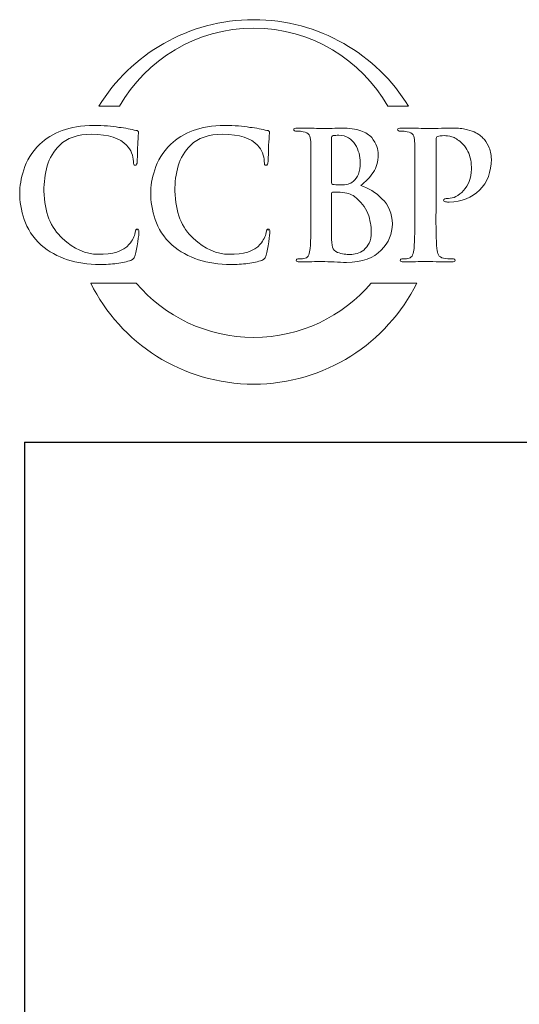
# Model space of a CAD drawing. Units: inches. Extents: x 0.3 to 8.2, y 0 to 10.9.
# Drawn here: x 0.3 to 1.4, y 8.7 to 10.8 of the extents above; entities that cross this region are included whole.
import ezdxf

# ---------------------------------------------------------------- set-up
doc = ezdxf.new("R2010")
doc.units = ezdxf.units.IN
doc.header["$MEASUREMENT"] = 0
doc.layers.add('LOGO', color=7, linetype='Continuous')

# ---------------------------------------------------------------- blocks, each defined once
blk = doc.blocks.new('block 79')
at = {"color": 7, "lineweight": 25, "true_color": 0xffffff}
blk.add_lwpolyline([(0.2822, 9.8852), (0.2822, -0.0011)], dxfattribs=at)
blk = doc.blocks.new('block 83')
at = {"color": 7, "lineweight": 25, "true_color": 0xffffff}
blk.add_lwpolyline([(0.2822, 9.8852), (8.2178, 9.8852)], dxfattribs=at)
blk = doc.blocks.new('block 135')
at = {"layer": 'LOGO', "color": 175, "lineweight": 18, "true_color": 0x3953a4}
blk.add_open_spline([(0.4878, 10.612), (0.5454, 10.7129), (0.6539, 10.7809), (0.7784, 10.7809), (0.9029, 10.7809), (1.0114, 10.7129), (1.069, 10.612), (1.069, 10.612), (1.114, 10.612), (1.114, 10.612), (1.0445, 10.7244), (0.9202, 10.7993), (0.7784, 10.7993), (0.6366, 10.7993), (0.5123, 10.7244), (0.4428, 10.612), (0.4428, 10.612), (0.4878, 10.612), (0.4878, 10.612)], degree=3, knots=[0, 0, 0, 0, 1, 1, 1, 2, 2, 2, 3, 3, 3, 4, 4, 4, 5, 5, 5, 6, 6, 6, 6], dxfattribs=at)
blk = doc.blocks.new('block 136')
at = {"layer": 'LOGO', "color": 175, "lineweight": 18, "true_color": 0x3953a4}
blk.add_open_spline([(1.0328, 10.2291), (0.9714, 10.1573), (0.8802, 10.1117), (0.7784, 10.1117), (0.6766, 10.1117), (0.5854, 10.1573), (0.524, 10.2291), (0.524, 10.2291), (0.4254, 10.2291), (0.4254, 10.2291), (0.49, 10.0995), (0.6238, 10.0105), (0.7784, 10.0105), (0.933, 10.0105), (1.0668, 10.0995), (1.1314, 10.2291), (1.1314, 10.2291), (1.0328, 10.2291), (1.0328, 10.2291)], degree=3, knots=[0, 0, 0, 0, 1, 1, 1, 2, 2, 2, 3, 3, 3, 4, 4, 4, 5, 5, 5, 6, 6, 6, 6], dxfattribs=at)
blk = doc.blocks.new('block 137')
at = {"layer": 'LOGO', "color": 175, "lineweight": 18, "true_color": 0x3953a4}
blk.add_open_spline([(0.5264, 10.3462), (0.524, 10.3464), (0.5224, 10.3439), (0.5217, 10.3385), (0.52, 10.3302), (0.5158, 10.3218), (0.509, 10.3132), (0.4955, 10.2981), (0.4728, 10.2909), (0.441, 10.2916), (0.4146, 10.2916), (0.389, 10.303), (0.3644, 10.3257), (0.3386, 10.3485), (0.3252, 10.3827), (0.3241, 10.4283), (0.3239, 10.4473), (0.3262, 10.4655), (0.3312, 10.4829), (0.3361, 10.5), (0.3452, 10.5149), (0.3584, 10.5277), (0.3737, 10.5433), (0.3969, 10.5513), (0.4281, 10.5515), (0.4642, 10.5508), (0.4892, 10.5428), (0.5032, 10.5277), (0.5127, 10.517), (0.5175, 10.5053), (0.5177, 10.4925), (0.5175, 10.4869), (0.5188, 10.4841), (0.5216, 10.4841), (0.5245, 10.4841), (0.526, 10.487), (0.526, 10.4929), (0.5266, 10.5041), (0.527, 10.5179), (0.5272, 10.5342), (0.5282, 10.5465), (0.5288, 10.5535), (0.5291, 10.5553), (0.5291, 10.5578), (0.5272, 10.5593), (0.5234, 10.5598), (0.518, 10.5606), (0.5123, 10.5618), (0.5064, 10.5633), (0.5002, 10.5646), (0.4935, 10.5656), (0.4863, 10.5663), (0.4714, 10.5689), (0.4534, 10.5702), (0.4324, 10.5702), (0.4052, 10.5702), (0.3822, 10.5666), (0.3633, 10.5594), (0.3443, 10.5523), (0.3283, 10.5425), (0.3151, 10.5298), (0.2978, 10.5123), (0.2862, 10.4939), (0.2803, 10.4746), (0.2743, 10.4551), (0.2715, 10.4385), (0.2717, 10.4248), (0.2715, 10.406), (0.2747, 10.3867), (0.2814, 10.3667), (0.2878, 10.3469), (0.2999, 10.3285), (0.3178, 10.3115), (0.3516, 10.2832), (0.3941, 10.2692), (0.4451, 10.2697), (0.4451, 10.2697), (0.4451, 10.2695), (0.4451, 10.2695), (0.4574, 10.2695), (0.4697, 10.2703), (0.482, 10.2718), (0.4943, 10.2734), (0.5043, 10.2756), (0.5121, 10.2783), (0.5152, 10.2797), (0.5174, 10.2812), (0.5186, 10.283), (0.5202, 10.2845), (0.5212, 10.2867), (0.5217, 10.2895), (0.5236, 10.2971), (0.5255, 10.3068), (0.5273, 10.3185), (0.529, 10.3297), (0.5299, 10.337), (0.5299, 10.3404), (0.5299, 10.344), (0.5287, 10.3459), (0.5264, 10.3462)], degree=3, knots=[0, 0, 0, 0, 1, 1, 1, 2, 2, 2, 3, 3, 3, 4, 4, 4, 5, 5, 5, 6, 6, 6, 7, 7, 7, 8, 8, 8, 9, 9, 9, 10, 10, 10, 11, 11, 11, 12, 12, 12, 13, 13, 13, 14, 14, 14, 15, 15, 15, 16, 16, 16, 17, 17, 17, 18, 18, 18, 19, 19, 19, 20, 20, 20, 21, 21, 21, 22, 22, 22, 23, 23, 23, 24, 24, 24, 25, 25, 25, 26, 26, 26, 27, 27, 27, 28, 28, 28, 29, 29, 29, 30, 30, 30, 31, 31, 31, 32, 32, 32, 33, 33, 33, 33], dxfattribs=at)
blk = doc.blocks.new('block 138')
at = {"layer": 'LOGO', "color": 175, "lineweight": 18, "true_color": 0x3953a4}
blk.add_open_spline([(0.8101, 10.3462), (0.8077, 10.3464), (0.8061, 10.3439), (0.8054, 10.3385), (0.8037, 10.3302), (0.7994, 10.3218), (0.7927, 10.3132), (0.7791, 10.2981), (0.7565, 10.2909), (0.7247, 10.2916), (0.6982, 10.2916), (0.6727, 10.303), (0.648, 10.3257), (0.6223, 10.3485), (0.6089, 10.3827), (0.6078, 10.4283), (0.6075, 10.4473), (0.6099, 10.4655), (0.6149, 10.4829), (0.6198, 10.5), (0.6289, 10.5149), (0.642, 10.5277), (0.6574, 10.5433), (0.6806, 10.5513), (0.7117, 10.5515), (0.7478, 10.5508), (0.7729, 10.5428), (0.7869, 10.5277), (0.7963, 10.517), (0.8011, 10.5053), (0.8014, 10.4925), (0.8011, 10.4869), (0.8024, 10.4841), (0.8052, 10.4841), (0.8082, 10.4841), (0.8096, 10.487), (0.8096, 10.4929), (0.8102, 10.5041), (0.8107, 10.5179), (0.8109, 10.5342), (0.8119, 10.5465), (0.8125, 10.5535), (0.8127, 10.5553), (0.8127, 10.5578), (0.8108, 10.5593), (0.8071, 10.5598), (0.8017, 10.5606), (0.796, 10.5618), (0.7901, 10.5633), (0.7839, 10.5646), (0.7772, 10.5656), (0.7699, 10.5663), (0.7551, 10.5689), (0.7371, 10.5702), (0.7161, 10.5702), (0.6889, 10.5702), (0.6658, 10.5666), (0.647, 10.5594), (0.628, 10.5523), (0.6119, 10.5425), (0.5987, 10.5298), (0.5815, 10.5123), (0.5699, 10.4939), (0.5639, 10.4746), (0.558, 10.4551), (0.5552, 10.4385), (0.5554, 10.4248), (0.5552, 10.406), (0.5584, 10.3867), (0.565, 10.3667), (0.5714, 10.3469), (0.5836, 10.3285), (0.6015, 10.3115), (0.6353, 10.2832), (0.6778, 10.2692), (0.7288, 10.2697), (0.7288, 10.2697), (0.7288, 10.2695), (0.7288, 10.2695), (0.7411, 10.2695), (0.7534, 10.2703), (0.7656, 10.2718), (0.778, 10.2734), (0.788, 10.2756), (0.7958, 10.2783), (0.7989, 10.2797), (0.8011, 10.2812), (0.8023, 10.283), (0.8038, 10.2845), (0.8049, 10.2867), (0.8054, 10.2895), (0.8073, 10.2971), (0.8092, 10.3068), (0.811, 10.3185), (0.8127, 10.3297), (0.8136, 10.337), (0.8136, 10.3404), (0.8136, 10.344), (0.8124, 10.3459), (0.8101, 10.3462)], degree=3, knots=[0, 0, 0, 0, 1, 1, 1, 2, 2, 2, 3, 3, 3, 4, 4, 4, 5, 5, 5, 6, 6, 6, 7, 7, 7, 8, 8, 8, 9, 9, 9, 10, 10, 10, 11, 11, 11, 12, 12, 12, 13, 13, 13, 14, 14, 14, 15, 15, 15, 16, 16, 16, 17, 17, 17, 18, 18, 18, 19, 19, 19, 20, 20, 20, 21, 21, 21, 22, 22, 22, 23, 23, 23, 24, 24, 24, 25, 25, 25, 26, 26, 26, 27, 27, 27, 28, 28, 28, 29, 29, 29, 30, 30, 30, 31, 31, 31, 32, 32, 32, 33, 33, 33, 33], dxfattribs=at)
blk = doc.blocks.new('block 139')
at = {"layer": 'LOGO', "color": 175, "lineweight": 18, "true_color": 0x3953a4}
blk.add_open_spline([(1.0103, 10.4401), (1.021, 10.4486), (1.0299, 10.4581), (1.0373, 10.4686), (1.0443, 10.479), (1.0479, 10.492), (1.0482, 10.5073), (1.0487, 10.5188), (1.0439, 10.531), (1.034, 10.544), (1.0286, 10.55), (1.0207, 10.555), (1.0103, 10.559), (0.9996, 10.5626), (0.9859, 10.5645), (0.9689, 10.5648), (0.9566, 10.5643), (0.9416, 10.5639), (0.9238, 10.5637), (0.9132, 10.5642), (0.8963, 10.5645), (0.8732, 10.5648), (0.8678, 10.5648), (0.8651, 10.5637), (0.8651, 10.5615), (0.8651, 10.559), (0.8672, 10.5578), (0.8714, 10.5581), (0.8774, 10.5581), (0.8822, 10.5577), (0.8859, 10.5569), (0.8921, 10.5559), (0.8963, 10.5536), (0.8985, 10.55), (0.9005, 10.5468), (0.9017, 10.5418), (0.9019, 10.535), (0.9023, 10.531), (0.9025, 10.504), (0.9025, 10.4538), (0.9025, 10.4538), (0.9025, 10.3861), (0.9025, 10.3861), (0.9025, 10.3493), (0.9019, 10.322), (0.9007, 10.3044), (0.9002, 10.2986), (0.8992, 10.294), (0.8976, 10.2905), (0.8962, 10.2866), (0.8936, 10.2842), (0.8899, 10.2832), (0.8867, 10.2822), (0.8823, 10.2817), (0.8765, 10.2817), (0.8724, 10.2817), (0.8705, 10.2807), (0.8707, 10.2786), (0.8707, 10.2762), (0.8732, 10.275), (0.8782, 10.275), (0.897, 10.2754), (0.9127, 10.2758), (0.9252, 10.2761), (0.9442, 10.2753), (0.9623, 10.2746), (0.9792, 10.2738), (1.0135, 10.2743), (1.0387, 10.2833), (1.0548, 10.3006), (1.0707, 10.3172), (1.0787, 10.3361), (1.0787, 10.3573), (1.0782, 10.3798), (1.0707, 10.398), (1.0563, 10.4118), (1.0422, 10.4257), (1.0269, 10.4351), (1.0103, 10.4401)], degree=3, knots=[0, 0, 0, 0, 1, 1, 1, 2, 2, 2, 3, 3, 3, 4, 4, 4, 5, 5, 5, 6, 6, 6, 7, 7, 7, 8, 8, 8, 9, 9, 9, 10, 10, 10, 11, 11, 11, 12, 12, 12, 13, 13, 13, 14, 14, 14, 15, 15, 15, 16, 16, 16, 17, 17, 17, 18, 18, 18, 19, 19, 19, 20, 20, 20, 21, 21, 21, 22, 22, 22, 23, 23, 23, 24, 24, 24, 25, 25, 25, 26, 26, 26, 26], dxfattribs=at)
blk = doc.blocks.new('block 140')
at = {"layer": 'LOGO', "color": 175, "lineweight": 18, "true_color": 0x3953a4}
blk.add_open_spline([(0.9471, 10.5418), (0.9468, 10.5457), (0.9479, 10.5478), (0.9503, 10.5483), (0.9538, 10.5488), (0.958, 10.5491), (0.9627, 10.5491), (0.9708, 10.5491), (0.9778, 10.5473), (0.9838, 10.5436), (0.9897, 10.5399), (0.9946, 10.5351), (0.9983, 10.5292), (1.0056, 10.5169), (1.0092, 10.5037), (1.0092, 10.4897), (1.009, 10.4707), (1.0039, 10.4572), (0.994, 10.4491), (0.9879, 10.444), (0.9789, 10.4415), (0.9671, 10.4418), (0.9587, 10.4418), (0.9529, 10.4421), (0.9496, 10.4429), (0.9479, 10.4429), (0.9471, 10.4443), (0.9471, 10.447), (0.9471, 10.447), (0.9471, 10.5418), (0.9471, 10.5418)], degree=3, knots=[0, 0, 0, 0, 1, 1, 1, 2, 2, 2, 3, 3, 3, 4, 4, 4, 5, 5, 5, 6, 6, 6, 7, 7, 7, 8, 8, 8, 9, 9, 9, 10, 10, 10, 10], dxfattribs=at)
blk = doc.blocks.new('block 141')
at = {"layer": 'LOGO', "color": 175, "lineweight": 18, "true_color": 0x3953a4}
blk.add_open_spline([(1.0284, 10.316), (1.0254, 10.3096), (1.0214, 10.3045), (1.0167, 10.3006), (1.012, 10.2972), (1.0072, 10.2948), (1.0022, 10.2933), (0.997, 10.2918), (0.9921, 10.291), (0.9875, 10.291), (0.9792, 10.2908), (0.9701, 10.2923), (0.9601, 10.2955), (0.9543, 10.2979), (0.9507, 10.3017), (0.9493, 10.3068), (0.9475, 10.3116), (0.9468, 10.3202), (0.9471, 10.3324), (0.9471, 10.3324), (0.9471, 10.4233), (0.9471, 10.4233), (0.9471, 10.4251), (0.9478, 10.4261), (0.9493, 10.4261), (0.954, 10.4261), (0.9594, 10.426), (0.9654, 10.4257), (0.9728, 10.4254), (0.9789, 10.4246), (0.9837, 10.4233), (0.9885, 10.4218), (0.9927, 10.4195), (0.9965, 10.4165), (1.0106, 10.406), (1.0203, 10.3939), (1.0258, 10.38), (1.0306, 10.3656), (1.033, 10.3523), (1.033, 10.3401), (1.033, 10.3301), (1.0315, 10.3221), (1.0284, 10.316)], degree=3, knots=[0, 0, 0, 0, 1, 1, 1, 2, 2, 2, 3, 3, 3, 4, 4, 4, 5, 5, 5, 6, 6, 6, 7, 7, 7, 8, 8, 8, 9, 9, 9, 10, 10, 10, 11, 11, 11, 12, 12, 12, 13, 13, 13, 14, 14, 14, 14], dxfattribs=at)
blk = doc.blocks.new('block 142')
at = {"layer": 'LOGO', "color": 175, "lineweight": 18, "true_color": 0x3953a4}
blk.add_open_spline([(1.2, 10.4124), (1.1962, 10.4124), (1.1936, 10.4121), (1.1922, 10.4116), (1.1904, 10.4109), (1.1896, 10.4098), (1.1896, 10.4084), (1.1898, 10.4061), (1.1913, 10.4049), (1.194, 10.4049), (1.1968, 10.4047), (1.1993, 10.4045), (1.2018, 10.4045), (1.2289, 10.4048), (1.2509, 10.4135), (1.2677, 10.4306), (1.2845, 10.4474), (1.293, 10.4697), (1.2933, 10.4974), (1.293, 10.5079), (1.291, 10.5172), (1.2873, 10.5253), (1.2834, 10.5333), (1.2792, 10.5391), (1.2748, 10.5429), (1.2735, 10.5448), (1.2714, 10.5468), (1.2684, 10.5491), (1.2651, 10.5517), (1.2609, 10.5541), (1.2557, 10.5564), (1.2505, 10.5589), (1.2439, 10.5609), (1.2358, 10.5625), (1.2276, 10.564), (1.2175, 10.5648), (1.2057, 10.5648), (1.1868, 10.5643), (1.1689, 10.5639), (1.1518, 10.5637), (1.1386, 10.5642), (1.1208, 10.5645), (1.0983, 10.5648), (1.0929, 10.5648), (1.0902, 10.5637), (1.0902, 10.5615), (1.0902, 10.559), (1.0923, 10.5578), (1.0965, 10.5581), (1.1025, 10.5581), (1.1073, 10.5577), (1.111, 10.5569), (1.1172, 10.5559), (1.1214, 10.5536), (1.1236, 10.55), (1.1256, 10.5468), (1.1268, 10.5418), (1.127, 10.535), (1.1274, 10.531), (1.1276, 10.504), (1.1276, 10.4538), (1.1276, 10.4538), (1.1276, 10.386), (1.1276, 10.386), (1.1276, 10.3492), (1.127, 10.3219), (1.1258, 10.3043), (1.1253, 10.2986), (1.1243, 10.294), (1.1227, 10.2905), (1.1213, 10.2866), (1.1187, 10.2842), (1.115, 10.2832), (1.1118, 10.2822), (1.1074, 10.2817), (1.1016, 10.2817), (1.0975, 10.2817), (1.0956, 10.2807), (1.0958, 10.2786), (1.0958, 10.2762), (1.0983, 10.275), (1.1032, 10.275), (1.122, 10.2754), (1.1376, 10.2758), (1.15, 10.2761), (1.1619, 10.2758), (1.181, 10.2754), (1.2075, 10.275), (1.212, 10.275), (1.2144, 10.2762), (1.2146, 10.2786), (1.2146, 10.2807), (1.2126, 10.2817), (1.2086, 10.2817), (1.2022, 10.2817), (1.1958, 10.2822), (1.1897, 10.2832), (1.1842, 10.2842), (1.1806, 10.2866), (1.1787, 10.2905), (1.1768, 10.294), (1.1756, 10.2984), (1.1751, 10.3038), (1.1736, 10.3218), (1.173, 10.3492), (1.1733, 10.3861), (1.1733, 10.3861), (1.1733, 10.5395), (1.1733, 10.5395), (1.1733, 10.5436), (1.1742, 10.5461), (1.1762, 10.5468), (1.1799, 10.5478), (1.1848, 10.5483), (1.1907, 10.5483), (1.1954, 10.5483), (1.2011, 10.5476), (1.2078, 10.5461), (1.2142, 10.544), (1.2209, 10.5397), (1.2279, 10.5333), (1.2331, 10.5287), (1.2373, 10.5237), (1.2404, 10.5183), (1.2435, 10.513), (1.2456, 10.5076), (1.2468, 10.5022), (1.2482, 10.4971), (1.2492, 10.4923), (1.2495, 10.488), (1.2498, 10.4834), (1.2499, 10.4794), (1.2499, 10.4758), (1.2493, 10.456), (1.2437, 10.4406), (1.233, 10.4296), (1.2221, 10.4181), (1.2111, 10.4124), (1.2, 10.4124)], degree=3, knots=[0, 0, 0, 0, 1, 1, 1, 2, 2, 2, 3, 3, 3, 4, 4, 4, 5, 5, 5, 6, 6, 6, 7, 7, 7, 8, 8, 8, 9, 9, 9, 10, 10, 10, 11, 11, 11, 12, 12, 12, 13, 13, 13, 14, 14, 14, 15, 15, 15, 16, 16, 16, 17, 17, 17, 18, 18, 18, 19, 19, 19, 20, 20, 20, 21, 21, 21, 22, 22, 22, 23, 23, 23, 24, 24, 24, 25, 25, 25, 26, 26, 26, 27, 27, 27, 28, 28, 28, 29, 29, 29, 30, 30, 30, 31, 31, 31, 32, 32, 32, 33, 33, 33, 34, 34, 34, 35, 35, 35, 36, 36, 36, 37, 37, 37, 38, 38, 38, 39, 39, 39, 40, 40, 40, 41, 41, 41, 42, 42, 42, 43, 43, 43, 44, 44, 44, 45, 45, 45, 46, 46, 46, 46], dxfattribs=at)
blk = doc.blocks.new('block 143')
at = {"layer": 'LOGO', "color": 175, "lineweight": 18, "true_color": 0x3953a4}
blk.add_open_spline([(0.8098, 10.3444), (0.8098, 10.3444), (0.8098, 10.3435), (0.8098, 10.3435), (0.8098, 10.3435), (0.8101, 10.3462), (0.8101, 10.3462), (0.8101, 10.3462), (0.8096, 10.3432), (0.8096, 10.3432), (0.8096, 10.3432), (0.8098, 10.3444), (0.8098, 10.3444)], degree=3, knots=[0, 0, 0, 0, 1, 1, 1, 2, 2, 2, 3, 3, 3, 4, 4, 4, 4], dxfattribs=at)
blk = doc.blocks.new('block 144')
at = {"layer": 'LOGO', "color": 175, "lineweight": 18, "true_color": 0x3953a4}
blk.add_open_spline([(0.5261, 10.3435), (0.5261, 10.3435), (0.5264, 10.3462), (0.5264, 10.3462), (0.5264, 10.3462), (0.5261, 10.3443), (0.5261, 10.3443), (0.5261, 10.3443), (0.5261, 10.3435), (0.5261, 10.3435)], degree=3, knots=[0, 0, 0, 0, 1, 1, 1, 2, 2, 2, 3, 3, 3, 3], dxfattribs=at)

msp = doc.modelspace()

# ---------------------------------------------------------------- block references
for name in ['block 79', 'block 83']:
    msp.add_blockref(name, (0, 0))
at = {"layer": 'LOGO'}
for name in ['block 135', 'block 137', 'block 138', 'block 139', 'block 140', 'block 142', 'block 141', 'block 144', 'block 143', 'block 136']:
    msp.add_blockref(name, (0, 0), dxfattribs=at)

doc.saveas('drawing.dxf')
